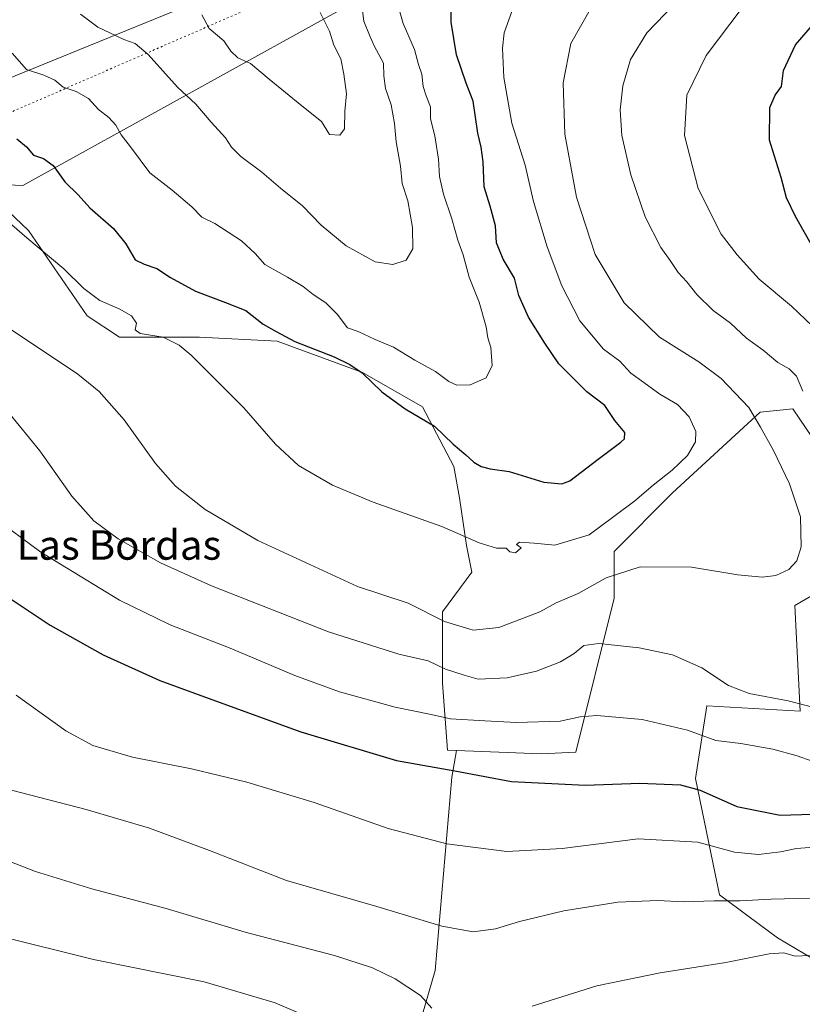
# Model space of a CAD drawing. Units: metres. Extents: x 620971 to 624433, y 4736433 to 4738807.
# Drawn here: x 622090 to 622303, y 4736923 to 4737191 of the extents above; entities that cross this region are included whole.
import ezdxf
from ezdxf.enums import TextEntityAlignment as Align

# ---------------------------------------------------------------- set-up
doc = ezdxf.new("R2010")
doc.units = ezdxf.units.M
doc.header["$MEASUREMENT"] = 0
doc.linetypes.add('DGN Style 5', pattern=[1.1536117293433497, 0.4944050268614355, -0.6592067024819142])
for name, color, linetype, lineweight in [('Arbolado forestal CxS', 92, 'Continuous', 0), ('Cultivos herbáceos CxS', 92, 'Continuous', 0), ('Curva de nivel maestra', 30, 'Continuous', 30), ('Curva de nivel normal', 30, 'Continuous', 0), ('Texto cartográfico', 7, 'Continuous', 0), ('Vía pecuaria CxS', 92, 'Continuous', 13), ('Vía pecuaria eje', 92, 'DGN Style 5', 0)]:
    doc.layers.add(name, color=color, linetype=linetype, lineweight=lineweight)
doc.styles.add('Style-Arial', font='txt')

# ---------------------------------------------------------------- blocks, each defined once
blk = doc.blocks.new('*U8')
at = {"layer": 'Cultivos herbáceos CxS', "color": 92, "linetype": 'Continuous', "lineweight": 0}
for points in [[(622199.8936999999, 4736920.2281, 659.4333000000044), (622203.2852999996, 4736932.0975, 662.8185999999987), (622207.8082999998, 4736984.662500001, 675.2638000000006), (622209.1237000005, 4736991.897100001, 677.2589000000007), (622232.1552999998, 4736991.010700001, 677.4097999999941), (622241.5987, 4736991.5165, 677.7899000000034), (622251.9543000003, 4737033.333699999, 688.5746000000072), (622251.9546999997, 4737046.0781, 692.6655000000028), (622267.8853000002, 4737062.008300001, 694.1294000000053), (622291.6971000005, 4737084.008500001, 689.5210999999981), (622300.5431000004, 4737084.908100001, 687.3181999999942), (622311.0965, 4737069.3759, 687.7740000000049)], [(622314.6801000005, 4737039.3071, 689.6532000000007), (622301.1391000003, 4737031.3419, 689.9563999999956), (622302.5323000001, 4737002.667300001, 685.1775000000052), (622277.1734999996, 4737004.088300001, 683.585699999996), (622274.0565, 4736984.3475, 676.776199999993), (622280.6268999996, 4736952.685699999, 666.4140999999945), (622296.3576999997, 4736940.936899999, 662.2744999999995), (622311.0522999996, 4736932.271500001, 658.4343999999984)]]:
    blk.add_polyline3d(points, dxfattribs=at)

msp = doc.modelspace()

# ---------------------------------------------------------------- linework, layer by layer
at = {"layer": 'Arbolado forestal CxS', "color": 92, "linetype": 'Continuous', "lineweight": 0}
for points in [[(622051.5713000001, 4737155.350500001, 697.5817999999999), (622052.3130999999, 4737153.420700001, 696.8687999999966), (622072.9101, 4737152.113500001, 697.6909000000014), (622092.7484999998, 4737133.416099999, 696.0288), (622108.7229000004, 4737110.166099999, 693.9995000000055), (622117.4357000003, 4737104.3541, 694.0290999999997), (622139.2185000004, 4737104.353900001, 697.1901999999973), (622160.3205000004, 4737103.2839, 699.9220000000059), (622183.5771000005, 4737094.756300001, 700.8111000000063), (622199.8564999999, 4737085.453299999, 701.1212999999989), (622208.3837000001, 4737069.1733, 699.3521999999939), (622209.9338999996, 4737060.6457, 697.2149999999965), (622211.8256999999, 4737047.6819, 695.266300000003), (622213.2785, 4737040.417099999, 694.3559999999999), (622205.2818999998, 4737029.636499999, 691.2978000000003), (622205.2812999999, 4737010.255700001, 684.2750999999989), (622206.6171000004, 4736991.9937, 677.1695000000036), (622209.1237000005, 4736991.897100001, 677.2589000000007)], [(622051.5713000001, 4737155.350500001, 697.5817999999999), (622052.3130999999, 4737153.420700001, 696.8687999999966), (622072.9101, 4737152.113500001, 697.6909000000014), (622092.7484999998, 4737133.416099999, 696.0288), (622108.7229000004, 4737110.166099999, 693.9995000000055), (622117.4357000003, 4737104.3541, 694.0290999999997), (622139.2185000004, 4737104.353900001, 697.1901999999973), (622160.3205000004, 4737103.2839, 699.9220000000059), (622183.5771000005, 4737094.756300001, 700.8111000000063), (622199.8564999999, 4737085.453299999, 701.1212999999989), (622208.3837000001, 4737069.1733, 699.3521999999939), (622209.9338999996, 4737060.6457, 697.2149999999965), (622211.8256999999, 4737047.6819, 695.266300000003), (622213.2785, 4737040.417099999, 694.3559999999999), (622205.2818999998, 4737029.636499999, 691.2978000000003), (622205.2812999999, 4737010.255700001, 684.2750999999989), (622206.6171000004, 4736991.9937, 677.1695000000036), (622209.1237000005, 4736991.897100001, 677.2589000000007)], [(622311.0965, 4737069.3759, 687.7740000000049), (622300.5431000004, 4737084.908100001, 687.3181999999942), (622291.6971000005, 4737084.008500001, 689.5210999999981), (622267.8853000002, 4737062.008300001, 694.1294000000053), (622251.9546999997, 4737046.0781, 692.6655000000028), (622251.9543000003, 4737033.333699999, 688.5746000000072), (622241.5987, 4736991.5165, 677.7899000000034), (622232.1552999998, 4736991.010700001, 677.4097999999941), (622209.1237000005, 4736991.897100001, 677.2589000000007), (622206.6171000004, 4736991.9937, 677.1695000000036), (622205.2812999999, 4737010.255700001, 684.2750999999989), (622205.2818999998, 4737029.636499999, 691.2978000000003), (622213.2785, 4737040.417099999, 694.3559999999999), (622211.8256999999, 4737047.6819, 695.266300000003), (622209.9338999996, 4737060.6457, 697.2149999999965), (622208.3837000001, 4737069.1733, 699.3521999999939), (622199.8564999999, 4737085.453299999, 701.1212999999989), (622183.5771000005, 4737094.756300001, 700.8111000000063), (622160.3205000004, 4737103.2839, 699.9220000000059), (622139.2185000004, 4737104.353900001, 697.1901999999973), (622117.4357000003, 4737104.3541, 694.0290999999997), (622108.7229000004, 4737110.166099999, 693.9995000000055), (622092.7484999998, 4737133.416099999, 696.0288), (622072.9101, 4737152.113500001, 697.6909000000014)], [(622072.9101, 4737152.113500001, 697.6909000000014), (622092.7484999998, 4737133.416099999, 696.0288), (622108.7229000004, 4737110.166099999, 693.9995000000055), (622117.4357000003, 4737104.3541, 694.0290999999997), (622139.2185000004, 4737104.353900001, 697.1901999999973), (622160.3205000004, 4737103.2839, 699.9220000000059), (622183.5771000005, 4737094.756300001, 700.8111000000063), (622199.8564999999, 4737085.453299999, 701.1212999999989), (622208.3837000001, 4737069.1733, 699.3521999999939), (622209.9338999996, 4737060.6457, 697.2149999999965), (622211.8256999999, 4737047.6819, 695.266300000003), (622213.2785, 4737040.417099999, 694.3559999999999), (622205.2818999998, 4737029.636499999, 691.2978000000003), (622205.2812999999, 4737010.255700001, 684.2750999999989), (622206.6171000004, 4736991.9937, 677.1695000000036), (622209.1237000005, 4736991.897100001, 677.2589000000007), (622207.8082999998, 4736984.662500001, 675.2638000000006), (622203.2852999996, 4736932.0975, 662.8185999999987), (622199.8936999999, 4736920.2281, 659.4333000000044)], [(622209.1237000005, 4736991.897100001, 677.2589000000007), (622232.1552999998, 4736991.010700001, 677.4097999999941), (622241.5987, 4736991.5165, 677.7899000000034), (622251.9543000003, 4737033.333699999, 688.5746000000072), (622251.9546999997, 4737046.0781, 692.6655000000028), (622267.8853000002, 4737062.008300001, 694.1294000000053), (622291.6971000005, 4737084.008500001, 689.5210999999981), (622300.5431000004, 4737084.908100001, 687.3181999999942), (622311.0965, 4737069.3759, 687.7740000000049)], [(622311.0522999996, 4736932.271500001, 658.4343999999984), (622296.3576999997, 4736940.936899999, 662.2744999999995), (622280.6268999996, 4736952.685699999, 666.4140999999945), (622274.0565, 4736984.3475, 676.776199999993), (622277.1734999996, 4737004.088300001, 683.585699999996), (622302.5323000001, 4737002.667300001, 685.1775000000052), (622301.1391000003, 4737031.3419, 689.9563999999956), (622314.6801000005, 4737039.3071, 689.6532000000007)], [(622314.6801000005, 4737039.3071, 689.6532000000007), (622301.1391000003, 4737031.3419, 689.9563999999956), (622302.5323000001, 4737002.667300001, 685.1775000000052), (622277.1734999996, 4737004.088300001, 683.585699999996), (622274.0565, 4736984.3475, 676.776199999993), (622280.6268999996, 4736952.685699999, 666.4140999999945), (622296.3576999997, 4736940.936899999, 662.2744999999995), (622311.0522999996, 4736932.271500001, 658.4343999999984)], [(622199.8936999999, 4736920.2281, 659.4333000000044), (622203.2852999996, 4736932.0975, 662.8185999999987), (622207.8082999998, 4736984.662500001, 675.2638000000006), (622209.1237000005, 4736991.897100001, 677.2589000000007)]]:
    msp.add_polyline3d(points, dxfattribs=at)
at = {"layer": 'Cultivos herbáceos CxS', "color": 92, "linetype": 'Continuous', "lineweight": 0}
for points in [[(622209.1237000005, 4736991.897100001, 677.2589000000007), (622232.1552999998, 4736991.010700001, 677.4097999999941), (622241.5987, 4736991.5165, 677.7899000000034), (622251.9543000003, 4737033.333699999, 688.5746000000072), (622251.9546999997, 4737046.0781, 692.6655000000028), (622267.8853000002, 4737062.008300001, 694.1294000000053), (622291.6971000005, 4737084.008500001, 689.5210999999981), (622300.5431000004, 4737084.908100001, 687.3181999999942), (622311.0965, 4737069.3759, 687.7740000000049)], [(622314.6801000005, 4737039.3071, 689.6532000000007), (622301.1391000003, 4737031.3419, 689.9563999999956), (622302.5323000001, 4737002.667300001, 685.1775000000052), (622277.1734999996, 4737004.088300001, 683.585699999996), (622274.0565, 4736984.3475, 676.776199999993), (622280.6268999996, 4736952.685699999, 666.4140999999945), (622296.3576999997, 4736940.936899999, 662.2744999999995), (622311.0522999996, 4736932.271500001, 658.4343999999984)], [(622199.8936999999, 4736920.2281, 659.4333000000044), (622203.2852999996, 4736932.0975, 662.8185999999987), (622207.8082999998, 4736984.662500001, 675.2638000000006), (622209.1237000005, 4736991.897100001, 677.2589000000007)]]:
    msp.add_polyline3d(points, dxfattribs=at)
at = {"layer": 'Curva de nivel maestra', "color": 30, "linetype": 'Continuous', "lineweight": 30, "flags": 128}
for points, elevation in [([(622089.5899999999, 4737158.3101), (622092.2100000001, 4737156.110099999), (622094.0999999996, 4737153.8301), (622096.7699999996, 4737153.0001), (622099.4500000002, 4737151.050100001), (622102.6100000005, 4737146.5801), (622106.1900000004, 4737143.0601), (622109.3700000001, 4737139.5001), (622115.8200000003, 4737133.9101), (622119.2000000002, 4737129.7401), (622121.7100000001, 4737125.4001), (622124.1600000003, 4737124.2601), (622127.6200000001, 4737123.020099999), (622131.3200000003, 4737120.620100001), (622138.1399999997, 4737116.920100001), (622146.25, 4737113.7501), (622151.8499999996, 4737111.6601), (622156.5800000001, 4737107.9301), (622160.0899999999, 4737105.940099999), (622165.1799999997, 4737103.1801), (622175.8799999999, 4737099.050100001), (622180.0700000003, 4737096.9301), (622183.4800000006, 4737094.6501), (622188.79, 4737089.5001), (622195.1799999997, 4737084.890100001), (622203.1600000003, 4737080.200099999), (622208.2199999997, 4737075.270099999), (622211.6200000001, 4737072.3301), (622213.79, 4737070.3201), (622215.8099999996, 4737069.1801), (622218.2199999997, 4737068.5601), (622223.4100000003, 4737067.840100001), (622232.8399999999, 4737064.9101), (622237.7199999997, 4737064.450099999), (622239.9600000001, 4737065.270099999), (622247.6100000005, 4737071.1501), (622253.8399999999, 4737075.780099999), (622254.8200000003, 4737076.7501), (622254.9199999999, 4737078.4001), (622252.1200000001, 4737081.690099999), (622249.4199999999, 4737085.7401), (622244.5899999999, 4737089.5001), (622236.9699999997, 4737097.0701), (622233.1299999999, 4737102.770099999), (622228.7199999997, 4737109.8201), (622226.04, 4737115.7301), (622224.8499999996, 4737120.4301), (622221.79, 4737125.550100001), (622220, 4737130.040100001), (622219.6699999999, 4737134.610099999), (622218.2999999998, 4737139.960100001), (622216.6600000003, 4737145.2601), (622216.3499999996, 4737152.050100001), (622215.8600000005, 4737156.040100001), (622214.8899999997, 4737159.880100001), (622213.6399999997, 4737168.5601), (622211.7599999999, 4737173.4801), (622209.0800000001, 4737181.1601), (622207.7000000002, 4737190.0101), (622207.5599999996, 4737197.860099999)], 700), ([(622306.3399999999, 4737128.200099999), (622301.3099999996, 4737137.1501), (622298.8600000005, 4737142.2501), (622297.4199999999, 4737147.780099999), (622294.25, 4737157.920100001), (622294.2999999998, 4737166.860099999), (622295.7400000002, 4737170.190099999), (622297.4500000002, 4737172.520099999), (622298.0199999996, 4737176.860099999), (622301.3300000001, 4737183.860099999), (622306.4400000004, 4737189.860099999)], 675), ([(622076.7999999998, 4737040.5001), (622098.6600000003, 4737026.0101), (622113.0199999996, 4737017.940099999), (622128.4600000001, 4737011.0001), (622142.5700000003, 4737005.800100001), (622166.8200000003, 4736997.0001), (622192.8300000001, 4736989.220100001), (622208.6900000004, 4736986.4101), (622224.0700000003, 4736983.460100001), (622244.1200000001, 4736982.520099999), (622258.9600000001, 4736983.0801), (622270, 4736982.620100001), (622275.4000000004, 4736981.1801), (622285.3300000001, 4736976.670100001), (622297.1100000005, 4736974.350099999), (622311.8099999996, 4736974.840100001)], 675)]:
    msp.add_lwpolyline(points, dxfattribs=dict(at, elevation=elevation))
at = {"layer": 'Curva de nivel normal', "color": 30, "linetype": 'Continuous', "lineweight": 0, "flags": 128}
for points, elevation in [([(622304.4500000002, 4737213.140100001), (622301.4299999997, 4737206.8101), (622296.5, 4737202.9001), (622293.1399999997, 4737199.890100001), (622286.8099999996, 4737193.9101), (622277.0199999996, 4737180.960100001), (622271.7300000006, 4737170.1501), (622271.0800000001, 4737159.2401), (622274.7800000003, 4737144.8101), (622281.0700000003, 4737132.4001), (622285.4500000002, 4737126.7601), (622291.3700000001, 4737120.1801), (622300.2100000001, 4737112.790100001), (622307.8499999996, 4737105.5801)], 680.0000000000001), ([(622191.9199999999, 4737199.300100001), (622194.5899999999, 4737189.640100001), (622197.6500000004, 4737182.640100001), (622198.8200000003, 4737178.520099999), (622199.7199999997, 4737175.860099999), (622200.0499999998, 4737172.520099999), (622200.8200000003, 4737169.9801), (622202.0800000001, 4737166.9801), (622202.0499999998, 4737163.7601), (622203.1900000004, 4737159.120100001), (622204.2300000006, 4737152.7601), (622204.5, 4737148.110099999), (622205.6100000005, 4737143.2401), (622207.7999999998, 4737136.5701), (622209.4600000001, 4737130.7601), (622210.9600000001, 4737126.720100001), (622212.5599999996, 4737120.6601), (622215.2699999996, 4737113.9301), (622217.2000000002, 4737107.200099999), (622217.6399999997, 4737104.200099999), (622218.4199999999, 4737101.530099999), (622218.8399999999, 4737096.6801), (622217.1799999997, 4737093.2601), (622212.8399999999, 4737091.370100001), (622209.2400000002, 4737091.280099999), (622207.0599999996, 4737092.270099999), (622203.4199999999, 4737095.0701), (622197.7999999998, 4737098.110099999), (622191.9600000001, 4737101.610099999), (622187, 4737103.7601), (622182.3399999999, 4737105.9001), (622179.5, 4737106.920100001), (622176.6299999999, 4737110.620100001), (622173.6100000005, 4737113.710100001), (622170.1399999997, 4737115.9801), (622167.4299999997, 4737118.1601), (622163.1500000004, 4737120.7301), (622157.0199999996, 4737124.110099999), (622154.3899999997, 4737127.100099999), (622150.6200000001, 4737130.600099999), (622143.3600000005, 4737135.2501), (622139.8799999999, 4737137.040100001), (622137.1600000003, 4737139.800100001), (622131.7999999998, 4737144.380100001), (622125.7100000001, 4737149.040100001), (622120.4699999997, 4737156.1501), (622117.9600000001, 4737159.370100001), (622116.5, 4737162.020099999), (622114.54, 4737164.1601), (622111.7699999996, 4737166.3101), (622109.0499999998, 4737169.270099999), (622105.7100000001, 4737171.1601), (622102.1399999997, 4737172.360099999), (622099.9199999999, 4737174.280099999), (622096.9400000004, 4737175.630100001), (622092.1399999997, 4737177.1601), (622088.2400000002, 4737181.600099999)], 705), ([(622303.29, 4737089.6501), (622301.5300000003, 4737093.800100001), (622299.6100000005, 4737095.7601), (622296.5199999996, 4737097.5101), (622292.4900000002, 4737100.8101), (622287.9400000004, 4737104.110099999), (622283.6500000004, 4737108.210100001), (622278.8600000005, 4737111.620100001), (622274.4199999999, 4737115.960100001), (622271.7400000002, 4737119.450099999), (622269.3399999999, 4737121.9801), (622267.1900000004, 4737125.2401), (622264.6900000004, 4737128.7401), (622260.3700000001, 4737137.090100001), (622256.4800000006, 4737148.550100001), (622254.0800000001, 4737159.2601), (622253.5700000003, 4737166.2401), (622254.3300000001, 4737172.7301), (622256.3799999999, 4737179.920100001), (622260.8600000005, 4737187.140100001), (622270.8099999996, 4737197.5801)], 685), ([(622245.4299999997, 4737193.520099999), (622240.1799999997, 4737184.200099999), (622238.1299999999, 4737173.5801), (622238.5499999998, 4737159.600099999), (622241.7400000002, 4737142.450099999), (622246.8200000003, 4737126.870100001), (622254.6600000003, 4737113.720100001), (622264.2800000003, 4737104.340100001), (622274.9699999997, 4737097.700099999), (622281.1200000001, 4737093.130100001), (622288.6399999997, 4737085.2401), (622291.7699999996, 4737079.870100001), (622295.3200000003, 4737073.550100001), (622299.6600000003, 4737064.4901), (622302.6100000005, 4737055.460100001), (622302.8700000001, 4737047.300100001), (622301.6799999997, 4737043.4901), (622299.4800000006, 4737041.1801), (622295.9400000004, 4737039.540100001), (622292.1900000004, 4737039.090100001), (622285.6200000001, 4737039.7601), (622273.0300000003, 4737041.790100001), (622259.0700000003, 4737041.940099999), (622249.8099999996, 4737038.870100001), (622242.1600000003, 4737034.6801), (622236.2000000002, 4737032.0701), (622231.7699999996, 4737029.6801), (622227.0199999996, 4737027.880100001), (622220.6399999997, 4737025.4301), (622213.6600000003, 4737024.700099999), (622205.8700000001, 4737027.040100001), (622195.9500000002, 4737031.9801), (622182.1900000004, 4737036.5701), (622155.0800000001, 4737049.050100001), (622140.7599999999, 4737057.5001), (622132.6799999997, 4737063.880100001), (622127.29, 4737069.9801), (622118.7400000002, 4737081.880100001), (622111.9000000004, 4737089.620100001), (622106.1299999999, 4737094.280099999), (622079.5999999996, 4737111.9901)], 690), ([(622224.6200000001, 4737194.190099999), (622222.0700000003, 4737187.1501), (622221.5899999999, 4737182.9801), (622221.9500000002, 4737175.0001), (622224.1500000004, 4737162.5701), (622227.75, 4737151.190099999), (622230.0199999996, 4737141.290100001), (622233.7400000002, 4737128.940099999), (622237.7699999996, 4737118.290100001), (622242.6900000004, 4737108.770099999), (622249.0700000003, 4737101.130100001), (622253.4900000002, 4737097.800100001), (622256.4699999997, 4737094.550100001), (622260.0499999998, 4737092.030099999), (622264.4400000004, 4737088.870100001), (622269.2000000002, 4737086.0801), (622272.4199999999, 4737082.7401), (622274.1600000003, 4737078.670100001), (622274.1200000001, 4737075.870100001), (622271.9000000004, 4737072.200099999), (622267.7599999999, 4737068.200099999), (622262.5999999996, 4737064.120100001), (622257.5800000001, 4737059.8101), (622251.8600000005, 4737055.600099999), (622245.1399999997, 4737050.630100001), (622235.8300000001, 4737047.8301), (622230.1900000004, 4737048.340100001), (622226.25, 4737048.630100001), (622225.4299999997, 4737047.940099999), (622226.6500000004, 4737047.030099999), (622225.1600000003, 4737045.710100001), (622223.6200000001, 4737046.0001), (622222.5800000001, 4737046.960100001), (622219.9900000002, 4737046.9901), (622215.2300000006, 4737048.420100001), (622205.1500000004, 4737052.880100001), (622186.4900000002, 4737059.4801), (622175.4000000004, 4737064.0801), (622166.1900000004, 4737069.4801), (622159.8700000001, 4737075.2501), (622151.2400000002, 4737085.140100001), (622136.9500000002, 4737099.5001), (622133.7199999997, 4737102.210100001), (622129.2999999998, 4737104.380100001), (622123.1100000005, 4737105.390100001), (622121.7400000002, 4737106.4001), (622122.0999999996, 4737108.200099999), (622120.7599999999, 4737110.1801), (622117.3600000005, 4737112.100099999), (622112.1200000001, 4737114.3201), (622107.7800000003, 4737117.600099999), (622102.2999999998, 4737122.9901), (622092.2800000003, 4737131.340100001), (622084.7599999999, 4737137.790100001)], 695), ([(622106.8899999997, 4737192.2601), (622111.5999999996, 4737188.670100001), (622115.0599999996, 4737187.100099999), (622118.6200000001, 4737185.3101), (622121.7599999999, 4737184.2601), (622125.29, 4737181.210100001), (622133.2699999996, 4737172.390100001), (622138.2000000002, 4737167.710100001), (622142.4000000004, 4737162.860099999), (622146.3300000001, 4737158.590100001), (622147.9100000003, 4737156.090100001), (622150.4400000004, 4737153.4801), (622156.1699999999, 4737149.210100001), (622161.2300000006, 4737144.9301), (622167.25, 4737140.0801), (622172.29, 4737134.8301), (622179.0899999999, 4737129.220100001), (622186.9699999997, 4737124.860099999), (622191.8200000003, 4737124.090100001), (622195.4400000004, 4737125.340100001), (622197.2400000002, 4737128.420100001), (622197.1600000003, 4737134.170100001), (622195.9000000004, 4737141.440099999), (622194.3399999999, 4737146.190099999), (622193.8399999999, 4737150.860099999), (622192.6900000004, 4737157.520099999), (622192.29, 4737162.460100001), (622191.2999999998, 4737167.600099999), (622189.79, 4737172.0101), (622189.3600000005, 4737175.450099999), (622189.2699999996, 4737178.920100001), (622186.7000000002, 4737183.5701), (622185.4100000003, 4737186.4801), (622183.9400000004, 4737190.3301), (622183.2400000002, 4737195.280099999)], 710), ([(622139.8799999999, 4737192.030099999), (622141.8399999999, 4737188.360099999), (622145.8399999999, 4737185.0001), (622147.7100000001, 4737182.1601), (622149.6500000004, 4737180.350099999), (622153.0599999996, 4737178.840100001), (622158.1799999997, 4737174.5001), (622167.0800000001, 4737167.2501), (622172.4000000004, 4737163.050100001), (622174.6100000005, 4737159.5001), (622177.4000000004, 4737159.340100001), (622178.6699999999, 4737161.040100001), (622178.75, 4737165.860099999), (622179.1900000004, 4737170.520099999), (622178.4600000001, 4737175.860099999), (622177.6399999997, 4737180.110099999), (622175.7599999999, 4737183.7501), (622174.5499999998, 4737187.590100001), (622172.0099999999, 4737192.710100001)], 715), ([(622087.3399999999, 4737083.7601), (622095.7699999996, 4737073.470100001), (622104.5, 4737061.090100001), (622110.4600000001, 4737054.4301), (622117.1100000005, 4737049.530099999), (622128.5800000001, 4737042.9901), (622142.4800000006, 4737036.7401), (622174.2800000003, 4737024.220100001), (622193.4600000001, 4737018.1601), (622201.3700000001, 4737016.370100001), (622206.1500000004, 4737014.0601), (622211.1500000004, 4737012.450099999), (622215.0300000003, 4737011.340100001), (622222.8600000005, 4737011.720100001), (622230.8499999996, 4737013.540100001), (622237.4100000003, 4737016.0701), (622241.1399999997, 4737018.3101), (622243.7199999997, 4737020.4801), (622247.8099999996, 4737021.020099999), (622258.8099999996, 4737019.890100001), (622267.8099999996, 4737017.920100001), (622275.8099999996, 4737014.4101), (622283.0300000003, 4737009.620100001), (622288.6799999997, 4737007.420100001), (622299.2599999999, 4737005.4101), (622308.7599999999, 4737003.020099999)], 685), ([(622305.8099999996, 4736989.050100001), (622301.7199999997, 4736990.530099999), (622295.1200000001, 4736992.340100001), (622286.3899999997, 4736993.8201), (622279.6600000003, 4736994.700099999), (622271.9600000001, 4736997.440099999), (622259.5800000001, 4737000.3301), (622247.2699999996, 4737001.420100001), (622242.7100000001, 4737001.110099999), (622237.3399999999, 4736999.9301), (622225.4000000004, 4736999.540100001), (622216.8399999999, 4737000.0101), (622207.4699999997, 4737000.5101), (622202.2000000002, 4737001.7401), (622192.4100000003, 4737003.720100001), (622177.3300000001, 4737007.870100001), (622165.1299999999, 4737012.3101), (622147.54, 4737019.7601), (622131.2300000006, 4737026.0801), (622117.4400000004, 4737032.8201), (622096.1100000005, 4737045.860099999), (622083.04, 4737055.5101)], 680.0000000000001), ([(622308.6699999999, 4736965.790100001), (622301.5899999999, 4736965.290100001), (622297.2199999997, 4736964.380100001), (622291.2400000002, 4736963.6601), (622284.6900000004, 4736964.300100001), (622274.7300000006, 4736967.040100001), (622258.4800000006, 4736967.9101), (622237.8099999996, 4736965.300100001), (622222.8200000003, 4736964.440099999), (622206.4900000002, 4736966.530099999), (622190.4900000002, 4736970.7301), (622170.4100000003, 4736977.7601), (622152.1200000001, 4736983.3101), (622137.0700000003, 4736986.960100001), (622121.0499999998, 4736990.1501), (622110.2400000002, 4736993.2601), (622102.8700000001, 4736997.2601), (622089.3700000001, 4737007.020099999)], 670), ([(622088.1399999997, 4736981.1801), (622108.4000000004, 4736975.890100001), (622125.6200000001, 4736970.790100001), (622141.9299999997, 4736964.7601), (622162.8799999999, 4736956.600099999), (622187.4900000002, 4736949.540100001), (622205.1399999997, 4736944.190099999), (622213.6799999997, 4736942.5701), (622219.6699999999, 4736943.4001), (622226.2100000001, 4736945.470100001), (622238.3300000001, 4736948.3301), (622252.9800000006, 4736950.640100001), (622263.9000000004, 4736951.110099999), (622270.8799999999, 4736950.800100001), (622279.2000000002, 4736951.090100001), (622286.1399999997, 4736951.0101), (622294.6799999997, 4736951.470100001), (622309.29, 4736951.840100001)], 665), ([(621964.0199999996, 4736906.530099999), (621984.1100000005, 4736938.210100001), (621994.8799999999, 4736956.440099999), (622001.7199999997, 4736963.1601), (622008.3399999999, 4736965.700099999), (622014.9500000002, 4736966.960100001), (622020.54, 4736970.210100001), (622025.1299999999, 4736975.380100001), (622030.1299999999, 4736977.170100001), (622040.5800000001, 4736977.440099999), (622053.4400000004, 4736975.770099999), (622061.6100000005, 4736972.9901), (622076.3799999999, 4736966.090100001), (622094.6399999997, 4736959.020099999), (622109.9600000001, 4736954.340100001), (622130.1399999997, 4736948.940099999), (622151.6299999999, 4736942.530099999), (622175.9199999999, 4736936.140100001), (622186.2400000002, 4736932.8301), (622192.4400000004, 4736929.840100001), (622199.3600000005, 4736925.300100001), (622202.4199999999, 4736921.840100001)], 660), ([(622000.5300000003, 4736914.7501), (622012.6100000005, 4736926.360099999), (622019.4699999997, 4736931.360099999), (622024.2400000002, 4736934.630100001), (622030.8499999996, 4736933.0801), (622032.3600000005, 4736933.090100001), (622034.0899999999, 4736934.840100001), (622035.7699999996, 4736939.880100001), (622039, 4736943.880100001), (622044.75, 4736946.030099999), (622051.6200000001, 4736946.970100001), (622058.6799999997, 4736946.770099999), (622069.5099999999, 4736945.030099999), (622085.3300000001, 4736941.380100001), (622110.3799999999, 4736935.100099999), (622140.5, 4736928.9801), (622159.8399999999, 4736923.270099999), (622183.0099999999, 4736913.360099999)], 655), ([(622229.6600000003, 4736922.360099999), (622247.2999999998, 4736927.940099999), (622264.4800000006, 4736931.420100001), (622282.3399999999, 4736934.2301), (622294.1100000005, 4736936.630100001), (622298.0800000001, 4736936.9301), (622301.2300000006, 4736936.040100001), (622306.8600000005, 4736936.2501)], 660)]:
    msp.add_lwpolyline(points, dxfattribs=dict(at, elevation=elevation))
at = {"layer": 'Vía pecuaria CxS', "color": 92, "linetype": 'Continuous', "lineweight": 13}
for points in [[(621839.5199999996, 4737119.600000001, 713.4903000000049), (621916.7999999998, 4737116.58, 700.0991000000067), (621965.9244999997, 4737131.332699999, 702.867499999993), (621986.9589000001, 4737147.869200001, 700.2430000000022), (622002.9661999998, 4737157.791099999, 697.9815999999992), (622018.0475000005, 4737164.0088, 699.034599999999), (622036.5684000002, 4737168.374500001, 700.6296000000002), (622055.2215, 4737170.0943, 701.2970999999961), (622076.3099999996, 4737170.300000001, 703.021200000003), (622203.324, 4737222.049500001, 706.4811000000045), (622213.8300000001, 4737226.33, 705.110799999995), (622213.7141000004, 4737227.4034, 705.6383999999962), (622206.3565999996, 4737295.5266, 709.966499999995), (622203.9252000004, 4737323.0834, 701.6919000000053), (622209.0174000004, 4737344.572899999, 699.164300000004), (622224.7780999999, 4737364.9202, 699.0083000000013), (622245.1838999996, 4737373.473999999, 693.345100000006), (622247.9660999998, 4737374.6402, 692.4744999999966), (622256.0242, 4737377.887700001, 695.1947999999975), (622264.8169999998, 4737381.4312, 691.4673000000039), (622270.198, 4737386.0788, 689.8012000000017), (622288.5844999999, 4737405.110900001, 687.9453999999969), (622309.0999999996, 4737415.75, 676.9976000000024)], [(621839.5199999996, 4737119.600000001, 713.4903000000049), (621916.7999999998, 4737116.58, 700.0991000000067), (621965.9244999997, 4737131.332699999, 702.867499999993), (621986.9589000001, 4737147.869200001, 700.2430000000022), (622002.9661999998, 4737157.791099999, 697.9815999999992), (622018.0475000005, 4737164.0088, 699.034599999999), (622036.5684000002, 4737168.374500001, 700.6296000000002), (622055.2215, 4737170.0943, 701.2970999999961), (622076.3099999996, 4737170.300000001, 703.021200000003), (622203.324, 4737222.049500001, 706.4811000000045), (622213.8300000001, 4737226.33, 705.110799999995), (622213.7141000004, 4737227.4034, 705.6383999999962), (622206.3565999996, 4737295.5266, 709.966499999995), (622203.9252000004, 4737323.0834, 701.6919000000053), (622209.0174000004, 4737344.572899999, 699.164300000004), (622224.7780999999, 4737364.9202, 699.0083000000013), (622245.1838999996, 4737373.473999999, 693.345100000006), (622247.9660999998, 4737374.6402, 692.4744999999966), (622256.0242, 4737377.887700001, 695.1947999999975), (622264.8169999998, 4737381.4312, 691.4673000000039), (622270.198, 4737386.0788, 689.8012000000017), (622288.5844999999, 4737405.110900001, 687.9453999999969), (622309.0999999996, 4737415.75, 676.9976000000024)], [(622313.716, 4737379.348999999, 672.1837999999989), (622300.5099999999, 4737359.404999999, 673.7400999999954), (622285.9330000002, 4737346.814999999, 677.4199999999983), (622263.1739999996, 4737337.642999999, 678.6799000000028), (622249.9529999997, 4737332.101, 681.109700000001), (622245.9430000001, 4737326.924000001, 682.4435999999987), (622244.3389999997, 4737320.154999999, 684.4137000000047), (622246.8509999998, 4737291.684, 692.0978999999934), (622241.1289999997, 4737271.574999999, 691.8686000000016), (622233.9210000001, 4737234.226, 701.1104999999953), (622226.8700000001, 4737220.789999999, 703.5065000000033), (622091.1500000004, 4737145.59, 702.3396999999969), (622074.5580000002, 4737146.384, 700.3295999999973), (622061.8820000002, 4737153.029999999, 697.7189999999973), (622050.6840000004, 4737153.852, 698.4303999999975), (622007.4689999997, 4737153.097999999, 697.2283000000025), (621997.0020000003, 4737146.811000001, 698.3796000000002), (621991.2570000002, 4737139.207000001, 697.9369000000006), (621924.9800000006, 4737076.880000001, 688.8610000000045), (621885.1880000001, 4737085.977, 693.3709999999992), (621871.6840000004, 4737088.029999999, 698.2638000000006), (621842.4850000005, 4737084.978, 698.9352999999974)], [(622313.716, 4737379.348999999, 672.1837999999989), (622300.5099999999, 4737359.404999999, 673.7400999999954), (622285.9330000002, 4737346.814999999, 677.4199999999983), (622263.1739999996, 4737337.642999999, 678.6799000000028), (622249.9529999997, 4737332.101, 681.109700000001), (622245.9430000001, 4737326.924000001, 682.4435999999987), (622244.3389999997, 4737320.154999999, 684.4137000000047), (622246.8509999998, 4737291.684, 692.0978999999934), (622241.1289999997, 4737271.574999999, 691.8686000000016), (622233.9210000001, 4737234.226, 701.1104999999953), (622226.8700000001, 4737220.789999999, 703.5065000000033), (622091.1500000004, 4737145.59, 702.3396999999969), (622074.5580000002, 4737146.384, 700.3295999999973), (622061.8820000002, 4737153.029999999, 697.7189999999973), (622050.6840000004, 4737153.852, 698.4303999999975), (622007.4689999997, 4737153.097999999, 697.2283000000025), (621997.0020000003, 4737146.811000001, 698.3796000000002), (621991.2570000002, 4737139.207000001, 697.9369000000006), (621924.9800000006, 4737076.880000001, 688.8610000000045), (621885.1880000001, 4737085.977, 693.3709999999992), (621871.6840000004, 4737088.029999999, 698.2638000000006), (621842.4850000005, 4737084.978, 698.9352999999974)]]:
    msp.add_polyline3d(points, dxfattribs=at)
at = {"layer": 'Vía pecuaria eje', "color": 92, "linetype": 'DGN Style 5', "lineweight": 0}
msp.add_polyline3d([(622220.6816999996, 4737223.4191, 701.8954999999987), (622213.7602000004, 4737220.339299999, 705.7838000000047), (622077.4425999997, 4737160.969900001, 703.090200000006), (622076.1873000005, 4737160.880700001, 703.2599999999949), (622056.8031000001, 4737159.389599999, 699.8702000000048), (622028.7208000004, 4737160.880700001, 699.7023000000045), (622006.3543999996, 4737155.661900001, 697.6383999999962), (621986.9700999996, 4737143.733100001, 700.4517000000051), (621968.0828999998, 4737125.591499999, 701.7207000000053), (621921.6551999999, 4737092.3903, 693.3530000000028), (621832.9939000001, 4737100.4869, 706.0537999999942)], dxfattribs=at)

# ---------------------------------------------------------------- block references
at = {"layer": 'Cultivos herbáceos CxS', "color": 92, "linetype": 'Continuous', "lineweight": 0}
msp.add_blockref('*U8', (0, 0), dxfattribs=at)

# ---------------------------------------------------------------- texts
at = {"layer": 'Texto cartográfico', "color": 7, "linetype": 'Continuous', "lineweight": 0, "style": 'Style-Arial'}
msp.add_text('Las Bordas', height=8, dxfattribs=at).set_placement((622117.3218939023, 4737047.83015), align=Align.MIDDLE_CENTER)

doc.saveas('drawing.dxf')
